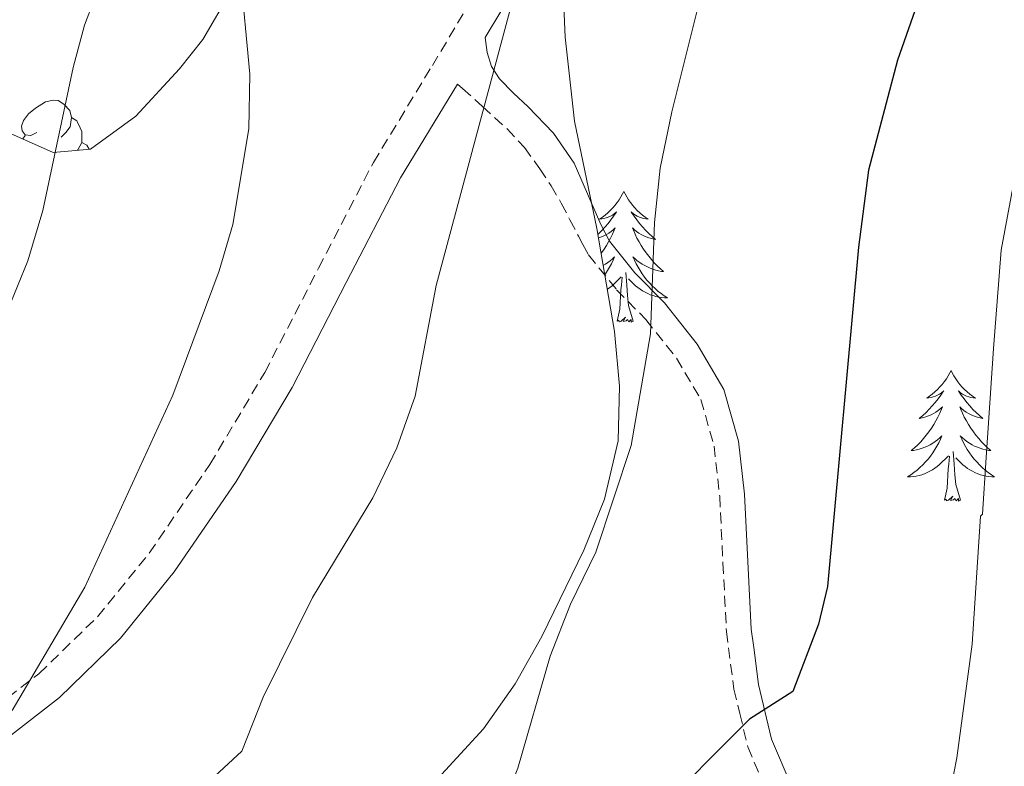
# Model space of a CAD drawing. Units: metres. Extents: x 575866 to 580354, y 4728454 to 4731474.
# Drawn here: x 578265 to 578355, y 4729065 to 4729133 of the extents above; entities that cross this region are included whole.
import ezdxf

# ---------------------------------------------------------------- set-up
doc = ezdxf.new("R2010")
doc.units = ezdxf.units.M
doc.header["$MEASUREMENT"] = 0
doc.linetypes.add('TRAZOSX2', pattern=[1.5, 1, -0.5])
for name, color, linetype, lineweight in [('Level 21', 19, 'Continuous', 0), ('Level 35', 92, 'Continuous', 0), ('Level 36', 19, 'Continuous', 40), ('Level 4', 36, 'Continuous', 30), ('Level 5', 36, 'Continuous', 0)]:
    doc.layers.add(name, color=color, linetype=linetype, lineweight=lineweight)

msp = doc.modelspace()

# ---------------------------------------------------------------- linework, layer by layer
at = {"layer": 'Level 21', "color": 19, "linetype": 'TRAZOSX2', "lineweight": 0}
for points in [[(578259.977, 4729068.618, 609.5), (578266.358, 4729073.567, 610.11), (578271.718, 4729078.766, 610.61), (578276.449, 4729084.585, 611.06), (578281.99, 4729092.684, 611.49), (578287.011, 4729101.093, 611.73), (578291.932, 4729110.622, 612.24), (578296.944, 4729120.281, 613.04), (578302.335, 4729129.13, 613.72), (578307.516, 4729137.859, 614.36)], [(578304.634, 4729127.43, 614.34), (578305.094, 4729127.03, 614.47), (578306.904, 4729125.399, 614.97), (578309.163, 4729123.359, 615.76), (578310.763, 4729121.639, 616.34), (578312.172, 4729119.698, 616.89), (578313.192, 4729118.148, 617.3), (578314.122, 4729116.548, 617.68), (578314.911, 4729115.038, 618), (578315.701, 4729113.528, 618.25), (578316.101, 4729112.768, 618.37), (578316.61, 4729111.828, 618.51), (578319.18, 4729108.647, 619.19), (578320.209, 4729107.597, 619.46), (578321.849, 4729105.927, 619.88), (578324.658, 4729102.386, 620.71), (578326.887, 4729098.626, 621.41), (578328.086, 4729094.365, 621.89), (578328.605, 4729089.785, 622.21), (578328.904, 4729083.685, 622.69), (578329.223, 4729077.425, 623.43), (578329.902, 4729072.155, 624.33), (578330.441, 4729069.935, 624.74), (578331.181, 4729066.875, 625.37), (578333.12, 4729062.334, 626.34)]]:
    msp.add_polyline3d(points, dxfattribs=at)
at = {"layer": 'Level 21', "color": 19, "linetype": 'Continuous', "lineweight": 0}
for points in [[(578335.15, 4729063.384, 626.48), (578333.351, 4729067.594, 625.62), (578332.152, 4729072.575, 624.71), (578331.712, 4729075.955, 624.14), (578331.493, 4729077.635, 623.85), (578331.174, 4729083.805, 623.2), (578330.885, 4729089.975, 622.77), (578330.336, 4729094.815, 622.45), (578328.997, 4729099.535, 621.97), (578326.538, 4729103.686, 621.19), (578323.559, 4729107.436, 620.32), (578320.89, 4729110.167, 619.6), (578320.86, 4729110.197, 619.6), (578318.52, 4729113.087, 618.98), (578318.121, 4729113.837, 618.87), (578317.721, 4729114.597, 618.74), (578316.511, 4729117.398, 618.3), (578315.302, 4729120.198, 617.74), (578313.413, 4729122.938, 617), (578311.063, 4729125.379, 616.14), (578309.764, 4729126.609, 615.68), (578308.474, 4729127.909, 615.22), (578307.734, 4729129.049, 614.94), (578307.335, 4729130.309, 614.77), (578307.165, 4729131.679, 614.65), (578310.016, 4729136.479, 615)], [(578261.627, 4729066.287, 610.2), (578268.227, 4729071.406, 610.79), (578273.828, 4729076.825, 611.31), (578278.738, 4729082.874, 611.79), (578284.389, 4729091.143, 612.21), (578289.51, 4729099.703, 612.41), (578294.462, 4729109.312, 612.95), (578299.433, 4729118.881, 613.68), (578304.634, 4729127.43, 614.34)]]:
    msp.add_polyline3d(points, dxfattribs=at)
at = {"layer": 'Level 35', "color": 92, "linetype": 'Continuous', "lineweight": 0, "ltscale": 0.5}
for points in [[(578297.599, 4729257.212, 624.1), (578302.866, 4729243.181, 623.73), (578306.974, 4729234.69, 623.65), (578311.772, 4729225.959, 623.17), (578314.641, 4729220.579, 622.67), (578316.49, 4729215.978, 622.11), (578318.958, 4729206.338, 620.8), (578320.377, 4729200.527, 620.49), (578321.306, 4729195.567, 620.51), (578322.004, 4729187.267, 620.22), (578320.803, 4729182.607, 619.58), (578317.393, 4729178.118, 618.74), (578313.302, 4729175.029, 617.87), (578308.422, 4729172.769, 616.78), (578303.583, 4729172.55, 615.07), (578299.633, 4729171.451, 613.83), (578296.483, 4729167.452, 613.48), (578294.292, 4729162.982, 613.36), (578283.868, 4729135.874, 613.46), (578281.337, 4729131.494, 613.24)], [(578264.403, 4729047.237, 619.73), (578273.753, 4729049.735, 622.62), (578278.392, 4729051.244, 623.59), (578284.432, 4729053.413, 623.65), (578294.682, 4729058.171, 623.65), (578298.982, 4729060.841, 623.65), (578302.833, 4729063.99, 623.65), (578307.013, 4729068.519, 623.65), (578309.904, 4729072.639, 623.8), (578312.334, 4729076.958, 624.05), (578316.175, 4729084.868, 624.09), (578318.076, 4729089.517, 623.92), (578319.307, 4729094.857, 623.65), (578319.438, 4729099.827, 623.32), (578318.979, 4729104.827, 622.94), (578317.371, 4729114.247, 622.46), (578315.343, 4729124.038, 622.2), (578314.484, 4729131.728, 622.18), (578314.255, 4729136.728, 622.18)], [(578281.337, 4729131.494, 613.24), (578279.227, 4729128.825, 612.85), (578275.226, 4729124.515, 611.99), (578271.066, 4729121.496, 611.11), (578267.666, 4729121.197, 610.4), (578263.497, 4729123.047, 609.53)]]:
    msp.add_polyline3d(points, dxfattribs=at)
at = {"layer": 'Level 36', "color": 92, "linetype": 'Continuous', "lineweight": 0}
for points in [[(578266.157, 4729123.007, 0.01), (578265.627, 4729122.737, 0.01), (578265.097, 4729122.797, 0.01), (578264.827, 4729123.167, 0.01), (578264.777, 4729123.587, 0.01), (578264.937, 4729124.107, 0.01), (578265.417, 4729124.707, 0.01), (578266.047, 4729125.237, 0.01), (578266.947, 4729125.817, 0.01), (578267.697, 4729125.977, 0.01), (578268.117, 4729125.927, 0.01), (578268.647, 4729125.606, 0.01), (578269.177, 4729125.026, 0.01), (578269.337, 4729124.386, 0.01), (578269.227, 4729123.536, 0.01), (578268.807, 4729123.006, 0.01), (578268.387, 4729122.577, 0.01)], [(578269.337, 4729124.386, 0.01), (578269.817, 4729124.066, 0.01), (578270.127, 4729123.426, 0.01), (578270.287, 4729123.106, 0.01), (578270.286, 4729122.526, 0.01), (578270.286, 4729122.106, 0.01), (578269.916, 4729121.416, 0.01), (578269.896, 4729121.396, 0.01)], [(578264.897, 4729122.427, 0.01), (578265.097, 4729122.737, 0.01)], [(578270.286, 4729122.106, 0.01), (578270.746, 4729121.856, 0.01), (578270.946, 4729121.486, 0.01)], [(578319.841, 4729117.617, 0.01), (578319.731, 4729117.397, 0.01), (578319.571, 4729117.127, 0.01), (578319.401, 4729116.857, 0.01), (578319.221, 4729116.607, 0.01), (578319.031, 4729116.357, 0.01), (578318.821, 4729116.117, 0.01), (578318.601, 4729115.887, 0.01), (578318.371, 4729115.677, 0.01), (578318.131, 4729115.467, 0.01), (578317.881, 4729115.277, 0.01), (578317.621, 4729115.107, 0.01), (578317.821, 4729115.127, 0.01), (578318.021, 4729115.167, 0.01), (578318.221, 4729115.217, 0.01), (578318.421, 4729115.287, 0.01), (578318.611, 4729115.367, 0.01), (578318.791, 4729115.467, 0.01), (578318.961, 4729115.587, 0.01), (578319.171, 4729115.777, 0.01), (578319.131, 4729115.707, 0.01), (578318.891, 4729115.367, 0.01), (578318.651, 4729115.027, 0.01), (578318.401, 4729114.707, 0.01), (578318.131, 4729114.387, 0.01), (578317.851, 4729114.077, 0.01), (578317.561, 4729113.787, 0.01), (578317.461, 4729113.697, 0.01)], [(578319.841, 4729117.617, 0.01), (578319.951, 4729117.397, 0.01), (578320.101, 4729117.127, 0.01), (578320.271, 4729116.857, 0.01), (578320.451, 4729116.607, 0.01), (578320.651, 4729116.357, 0.01), (578320.851, 4729116.117, 0.01), (578321.071, 4729115.887, 0.01), (578321.301, 4729115.677, 0.01), (578321.541, 4729115.467, 0.01), (578321.791, 4729115.277, 0.01), (578322.051, 4729115.107, 0.01), (578321.861, 4729115.127, 0.01), (578321.651, 4729115.167, 0.01), (578321.451, 4729115.217, 0.01), (578321.261, 4729115.287, 0.01), (578321.071, 4729115.367, 0.01), (578320.891, 4729115.467, 0.01), (578320.711, 4729115.587, 0.01), (578320.511, 4729115.777, 0.01), (578320.551, 4729115.707, 0.01), (578320.781, 4729115.367, 0.01), (578321.021, 4729115.027, 0.01), (578321.281, 4729114.707, 0.01), (578321.55, 4729114.387, 0.01), (578321.83, 4729114.077, 0.01), (578322.12, 4729113.787, 0.01), (578322.42, 4729113.507, 0.01), (578322.74, 4729113.236, 0.01), (578322.61, 4729113.257, 0.01), (578322.37, 4729113.317, 0.01), (578322.12, 4729113.387, 0.01), (578321.89, 4729113.477, 0.01), (578321.66, 4729113.577, 0.01), (578321.43, 4729113.697, 0.01), (578321.22, 4729113.827, 0.01), (578321.01, 4729113.967, 0.01), (578320.81, 4729114.127, 0.01), (578320.631, 4729114.297, 0.01), (578320.71, 4729114.077, 0.01), (578320.87, 4729113.717, 0.01), (578321.04, 4729113.367, 0.01), (578321.23, 4729113.017, 0.01), (578321.43, 4729112.677, 0.01), (578321.64, 4729112.347, 0.01), (578321.87, 4729112.027, 0.01), (578322.11, 4729111.707, 0.01), (578322.36, 4729111.407, 0.01), (578322.62, 4729111.116, 0.01), (578322.89, 4729110.836, 0.01), (578323.18, 4729110.566, 0.01), (578323.48, 4729110.306, 0.01), (578323.28, 4729110.326, 0.01), (578323.02, 4729110.376, 0.01), (578322.75, 4729110.436, 0.01), (578322.49, 4729110.517, 0.01), (578322.24, 4729110.617, 0.01), (578321.99, 4729110.727, 0.01), (578321.75, 4729110.847, 0.01), (578321.52, 4729110.987, 0.01), (578321.29, 4729111.137, 0.01), (578321.07, 4729111.297, 0.01), (578320.87, 4729111.477, 0.01), (578320.67, 4729111.657, 0.01), (578320.81, 4729111.337, 0.01)], [(578317.521, 4729113.377, 0.01), (578317.551, 4729113.387, 0.01), (578317.791, 4729113.477, 0.01), (578318.021, 4729113.577, 0.01), (578318.241, 4729113.697, 0.01), (578318.461, 4729113.827, 0.01), (578318.671, 4729113.967, 0.01), (578318.861, 4729114.127, 0.01), (578319.051, 4729114.297, 0.01), (578318.961, 4729114.077, 0.01), (578318.811, 4729113.717, 0.01), (578318.631, 4729113.367, 0.01), (578318.45, 4729113.017, 0.01), (578318.25, 4729112.677, 0.01), (578318.04, 4729112.347, 0.01), (578317.81, 4729112.027, 0.01), (578317.76, 4729111.957, 0.01)], [(578317.95, 4729110.857, 0.01), (578318.16, 4729110.987, 0.01), (578318.39, 4729111.137, 0.01), (578318.6, 4729111.297, 0.01), (578318.81, 4729111.477, 0.01), (578319, 4729111.657, 0.01), (578318.86, 4729111.337, 0.01), (578318.71, 4729111.017, 0.01), (578318.54, 4729110.697, 0.01), (578318.35, 4729110.397, 0.01), (578318.16, 4729110.097, 0.01), (578318.09, 4729110.007, 0.01)], [(578320.81, 4729111.337, 0.01), (578320.97, 4729111.017, 0.01), (578321.14, 4729110.697, 0.01), (578321.32, 4729110.397, 0.01), (578321.52, 4729110.097, 0.01), (578321.73, 4729109.807, 0.01), (578321.95, 4729109.527, 0.01), (578322.189, 4729109.267, 0.01), (578322.429, 4729109.007, 0.01), (578322.689, 4729108.756, 0.01), (578322.959, 4729108.526, 0.01), (578323.239, 4729108.306, 0.01), (578323.529, 4729108.096, 0.01), (578323.819, 4729107.906, 0.01), (578323.549, 4729107.916, 0.01), (578323.289, 4729107.936, 0.01), (578323.029, 4729107.976, 0.01), (578322.769, 4729108.036, 0.01), (578322.509, 4729108.107, 0.01), (578322.259, 4729108.197, 0.01), (578322.019, 4729108.297, 0.01), (578321.779, 4729108.417, 0.01), (578321.549, 4729108.547, 0.01), (578321.329, 4729108.687, 0.01), (578321.119, 4729108.847, 0.01), (578320.91, 4729109.017, 0.01), (578320.26, 4729109.637, 0.01)], [(578318.32, 4729108.677, 0.01), (578318.35, 4729108.687, 0.01), (578318.56, 4729108.847, 0.01), (578318.76, 4729109.017, 0.01), (578319.61, 4729109.817, 0.01)], [(578319.219, 4729105.767, 0.01), (578319.459, 4729106.887, 0.01), (578319.58, 4729108.627, 0.01), (578319.63, 4729109.057, 0.01), (578319.69, 4729109.787, 0.01)], [(578320.689, 4729105.767, 0.01), (578320.259, 4729107.207, 0.01), (578320.169, 4729108.107, 0.01), (578320.12, 4729109.057, 0.01), (578320.02, 4729110.227, 0.01)], [(578320.689, 4729105.767, 0.01), (578320.509, 4729105.697, 0.01), (578320.499, 4729105.937, 0.01), (578320.309, 4729105.717, 0.01), (578320.189, 4729105.917, 0.01), (578320.059, 4729105.807, 0.01), (578319.789, 4729105.757, 0.01), (578319.989, 4729106.147, 0.01), (578319.609, 4729105.767, 0.01), (578319.419, 4729105.717, 0.01), (578319.379, 4729105.877, 0.01), (578319.219, 4729105.767, 0.01)], [(578349.756, 4729101.261, 0.01), (578349.646, 4729101.041, 0.01), (578349.486, 4729100.772, 0.01), (578349.326, 4729100.502, 0.01), (578349.135, 4729100.242, 0.01), (578348.945, 4729100.002, 0.01), (578348.735, 4729099.762, 0.01), (578348.515, 4729099.532, 0.01), (578348.285, 4729099.322, 0.01), (578348.045, 4729099.112, 0.01), (578347.795, 4729098.922, 0.01), (578347.535, 4729098.742, 0.01), (578347.735, 4729098.772, 0.01), (578347.945, 4729098.812, 0.01), (578348.135, 4729098.862, 0.01), (578348.335, 4729098.932, 0.01), (578348.525, 4729099.012, 0.01), (578348.705, 4729099.112, 0.01), (578348.875, 4729099.232, 0.01), (578349.085, 4729099.422, 0.01), (578349.045, 4729099.352, 0.01), (578348.815, 4729099.012, 0.01), (578348.565, 4729098.672, 0.01), (578348.315, 4729098.342, 0.01), (578348.045, 4729098.032, 0.01), (578347.765, 4729097.722, 0.01), (578347.475, 4729097.432, 0.01), (578347.165, 4729097.152, 0.01), (578346.855, 4729096.872, 0.01), (578346.985, 4729096.902, 0.01), (578347.225, 4729096.962, 0.01), (578347.465, 4729097.032, 0.01), (578347.705, 4729097.122, 0.01), (578347.935, 4729097.222, 0.01), (578348.155, 4729097.342, 0.01), (578348.375, 4729097.472, 0.01), (578348.585, 4729097.612, 0.01), (578348.775, 4729097.772, 0.01), (578348.965, 4729097.942, 0.01), (578348.875, 4729097.722, 0.01), (578348.735, 4729097.362, 0.01), (578348.555, 4729097.002, 0.01), (578348.375, 4729096.662, 0.01), (578348.175, 4729096.322, 0.01), (578347.965, 4729095.992, 0.01), (578347.735, 4729095.662, 0.01), (578347.495, 4729095.352, 0.01), (578347.245, 4729095.052, 0.01), (578346.985, 4729094.762, 0.01), (578346.705, 4729094.482, 0.01), (578346.415, 4729094.212, 0.01), (578346.125, 4729093.952, 0.01), (578346.315, 4729093.972, 0.01), (578346.585, 4729094.022, 0.01), (578346.845, 4729094.082, 0.01), (578347.105, 4729094.162, 0.01), (578347.365, 4729094.262, 0.01), (578347.615, 4729094.362, 0.01), (578347.855, 4729094.492, 0.01), (578348.085, 4729094.632, 0.01), (578348.315, 4729094.772, 0.01), (578348.525, 4729094.942, 0.01), (578348.735, 4729095.112, 0.01), (578348.925, 4729095.302, 0.01), (578348.785, 4729094.982, 0.01)], [(578349.756, 4729101.261, 0.01), (578349.866, 4729101.041, 0.01), (578350.025, 4729100.771, 0.01), (578350.185, 4729100.501, 0.01), (578350.375, 4729100.241, 0.01), (578350.565, 4729100.001, 0.01), (578350.775, 4729099.761, 0.01), (578350.995, 4729099.531, 0.01), (578351.225, 4729099.321, 0.01), (578351.465, 4729099.111, 0.01), (578351.715, 4729098.921, 0.01), (578351.985, 4729098.741, 0.01), (578351.785, 4729098.771, 0.01), (578351.575, 4729098.811, 0.01), (578351.375, 4729098.861, 0.01), (578351.175, 4729098.931, 0.01), (578350.985, 4729099.011, 0.01), (578350.805, 4729099.111, 0.01), (578350.635, 4729099.231, 0.01), (578350.425, 4729099.421, 0.01), (578350.465, 4729099.351, 0.01), (578350.695, 4729099.011, 0.01), (578350.945, 4729098.671, 0.01), (578351.205, 4729098.341, 0.01), (578351.475, 4729098.031, 0.01), (578351.755, 4729097.721, 0.01), (578352.045, 4729097.431, 0.01), (578352.345, 4729097.151, 0.01), (578352.665, 4729096.871, 0.01), (578352.535, 4729096.901, 0.01), (578352.295, 4729096.961, 0.01), (578352.055, 4729097.031, 0.01), (578351.815, 4729097.121, 0.01), (578351.585, 4729097.221, 0.01), (578351.355, 4729097.341, 0.01), (578351.145, 4729097.471, 0.01), (578350.935, 4729097.611, 0.01), (578350.735, 4729097.771, 0.01), (578350.555, 4729097.941, 0.01), (578350.645, 4729097.721, 0.01), (578350.795, 4729097.361, 0.01), (578350.965, 4729097.001, 0.01), (578351.155, 4729096.661, 0.01), (578351.355, 4729096.321, 0.01), (578351.564, 4729095.991, 0.01), (578351.794, 4729095.661, 0.01), (578352.034, 4729095.351, 0.01), (578352.284, 4729095.051, 0.01), (578352.544, 4729094.761, 0.01), (578352.824, 4729094.481, 0.01), (578353.104, 4729094.211, 0.01), (578353.404, 4729093.951, 0.01), (578353.204, 4729093.971, 0.01), (578352.944, 4729094.021, 0.01), (578352.674, 4729094.081, 0.01), (578352.414, 4729094.161, 0.01), (578352.164, 4729094.261, 0.01), (578351.914, 4729094.361, 0.01), (578351.674, 4729094.491, 0.01), (578351.444, 4729094.631, 0.01), (578351.214, 4729094.771, 0.01), (578351.004, 4729094.941, 0.01), (578350.794, 4729095.111, 0.01), (578350.594, 4729095.301, 0.01), (578350.744, 4729094.981, 0.01)], [(578348.785, 4729094.982, 0.01), (578348.634, 4729094.652, 0.01), (578348.464, 4729094.342, 0.01), (578348.274, 4729094.042, 0.01), (578348.084, 4729093.742, 0.01), (578347.874, 4729093.452, 0.01), (578347.654, 4729093.172, 0.01), (578347.414, 4729092.912, 0.01), (578347.164, 4729092.652, 0.01), (578346.914, 4729092.402, 0.01), (578346.644, 4729092.172, 0.01), (578346.364, 4729091.952, 0.01), (578346.074, 4729091.742, 0.01), (578345.784, 4729091.552, 0.01), (578346.044, 4729091.552, 0.01), (578346.314, 4729091.582, 0.01), (578346.574, 4729091.622, 0.01), (578346.834, 4729091.682, 0.01), (578347.084, 4729091.752, 0.01), (578347.334, 4729091.842, 0.01), (578347.584, 4729091.942, 0.01), (578347.814, 4729092.062, 0.01), (578348.054, 4729092.192, 0.01), (578348.274, 4729092.332, 0.01), (578348.484, 4729092.492, 0.01), (578348.684, 4729092.662, 0.01), (578349.534, 4729093.461, 0.01)], [(578350.744, 4729094.981, 0.01), (578350.894, 4729094.651, 0.01), (578351.064, 4729094.341, 0.01), (578351.244, 4729094.041, 0.01), (578351.444, 4729093.741, 0.01), (578351.654, 4729093.451, 0.01), (578351.874, 4729093.171, 0.01), (578352.114, 4729092.911, 0.01), (578352.354, 4729092.651, 0.01), (578352.614, 4729092.401, 0.01), (578352.884, 4729092.171, 0.01), (578353.164, 4729091.951, 0.01), (578353.454, 4729091.741, 0.01), (578353.743, 4729091.551, 0.01), (578353.473, 4729091.551, 0.01), (578353.214, 4729091.581, 0.01), (578352.954, 4729091.621, 0.01), (578352.694, 4729091.681, 0.01), (578352.434, 4729091.751, 0.01), (578352.194, 4729091.841, 0.01), (578351.944, 4729091.941, 0.01), (578351.704, 4729092.061, 0.01), (578351.474, 4729092.191, 0.01), (578351.254, 4729092.331, 0.01), (578351.044, 4729092.491, 0.01), (578350.834, 4729092.661, 0.01), (578350.184, 4729093.281, 0.01)], [(578349.143, 4729089.412, 0.01), (578349.394, 4729090.531, 0.01), (578349.504, 4729092.271, 0.01), (578349.554, 4729092.701, 0.01), (578349.614, 4729093.431, 0.01)], [(578350.613, 4729089.411, 0.01), (578350.184, 4729090.851, 0.01), (578350.094, 4729091.751, 0.01), (578350.044, 4729092.701, 0.01), (578349.944, 4729093.871, 0.01)], [(578350.613, 4729089.411, 0.01), (578350.443, 4729089.341, 0.01), (578350.423, 4729089.581, 0.01), (578350.233, 4729089.361, 0.01), (578350.113, 4729089.561, 0.01), (578349.993, 4729089.451, 0.01), (578349.713, 4729089.401, 0.01), (578349.913, 4729089.791, 0.01), (578349.533, 4729089.411, 0.01), (578349.343, 4729089.361, 0.01), (578349.303, 4729089.521, 0.01), (578349.143, 4729089.412, 0.01)]]:
    msp.add_polyline3d(points, dxfattribs=at)
at = {"layer": 'Level 4', "color": 36, "linetype": 'Continuous', "lineweight": 30}
msp.add_polyline3d([(578348.283, 4729139.352, 625.01), (578344.871, 4729129.633, 625.01), (578342.22, 4729119.573, 625.01), (578341.288, 4729112.543, 625.01), (578338.473, 4729081.533, 625.01), (578337.642, 4729078.094, 625.01), (578335.281, 4729071.954, 625.01), (578331.331, 4729069.415, 625.01), (578322.39, 4729060.476, 625.01), (578313.359, 4729048.438, 625.01), (578310.909, 4729046.098, 625.01), (578302.678, 4729040.22, 625.01), (578294.128, 4729034.861, 625.01), (578285.368, 4729030.033, 625.01), (578276.408, 4729025.565, 625.01), (578250.448, 4729013.939, 625.01)], dxfattribs=at)
at = {"layer": 'Level 5', "color": 36, "linetype": 'Continuous', "lineweight": 0}
for points in [[(578256.45, 4729296.79, 605.01), (578269.21, 4729246.967, 605.01), (578271.149, 4729242.137, 605.01), (578273.708, 4729237.696, 605.01), (578275.817, 4729233.166, 605.01), (578281.234, 4729224.615, 605.01), (578283.223, 4729220.024, 605.01), (578284.742, 4729215.044, 605.01), (578286.99, 4729204.824, 605.01), (578288.529, 4729200.063, 605.01), (578289.268, 4729193.853, 605.01), (578289.586, 4729181.723, 605.01), (578289.425, 4729176.723, 605.01), (578288.374, 4729170.673, 605.01), (578284.442, 4729161.114, 605.01), (578272.309, 4729137.486, 605.01), (578270.528, 4729132.816, 605.01), (578269.498, 4729128.956, 605.01), (578266.725, 4729115.887, 605.01), (578265.335, 4729111.287, 605.01), (578263.454, 4729106.657, 605.01)], [(578282.652, 4729266.165, 615.01), (578287.329, 4729251.124, 615.01), (578293.096, 4729237.023, 615.01), (578300.353, 4729223.891, 615.01), (578306.15, 4729212.58, 615.01), (578310.008, 4729203.229, 615.01), (578316.053, 4729178.318, 615.01), (578317.251, 4729168.168, 615.01), (578316.85, 4729163.178, 615.01), (578314.309, 4729157.608, 615.01), (578311.547, 4729142.109, 615.01), (578302.671, 4729109.04, 615.01), (578300.759, 4729098.91, 615.01), (578299.089, 4729094.201, 615.01), (578296.878, 4729089.651, 615.01), (578291.367, 4729080.532, 615.01), (578286.875, 4729071.433, 615.01), (578284.915, 4729066.493, 615.01), (578269.353, 4729052.076, 615.01), (578265.363, 4729049.047, 615.01), (578256.803, 4729043.868, 615.01)], [(578280.78, 4729254.235, 610.01), (578285.007, 4729241.054, 610.01), (578289.765, 4729229.413, 610.01), (578297.611, 4729213.252, 610.01), (578299.44, 4729208.601, 610.01), (578302.918, 4729197.791, 610.01), (578304.296, 4729191.95, 610.01), (578304.735, 4729186.96, 610.01), (578304.754, 4729178.65, 610.01), (578304.093, 4729174.15, 610.01), (578299.551, 4729163.361, 610.01), (578296.411, 4729159.142, 610.01), (578291.901, 4729155.722, 610.01), (578289.05, 4729151.553, 610.01), (578285.079, 4729142.874, 610.01), (578284.748, 4729137.754, 610.01), (578285.636, 4729128.343, 610.01), (578285.545, 4729123.353, 610.01), (578284.084, 4729114.614, 610.01), (578282.833, 4729110.374, 610.01), (578278.591, 4729099.005, 610.01), (578270.549, 4729081.466, 610.01), (578263.907, 4729070.207, 610.01)], [(578360.291, 4729135.76, 630.01), (578357.39, 4729127, 630.01), (578356.179, 4729122.07, 630.01), (578354.337, 4729112.261, 630.01), (578353.636, 4729103.291, 630.01), (578352.964, 4729093.331, 630.01), (578352.623, 4729088.151, 630.01), (578352.453, 4729087.951, 630.01), (578351.681, 4729076.281, 630.01), (578350.299, 4729065.871, 630.01), (578348.377, 4729056.081, 630.01), (578346.687, 4729051.392, 630.01), (578345.186, 4729048.032, 630.01), (578341.776, 4729045.043, 630.01), (578335.106, 4729040.434, 630.01), (578325.015, 4729033.486, 630.01), (578315.825, 4729027.557, 630.01), (578298.085, 4729021.261, 630.01), (578296.315, 4729020.241, 630.01), (578287.335, 4729016.112, 630.01), (578278.185, 4729012.274, 630.01), (578273.445, 4729010.505, 630.01), (578265.155, 4729007.026, 630.01)], [(578326.774, 4729135.176, 620.01), (578324.232, 4729124.886, 620.01), (578323.171, 4729119.766, 620.01), (578322.64, 4729114.787, 620.01), (578322.289, 4729104.627, 620.01), (578320.497, 4729094.427, 620.01), (578317.285, 4729084.667, 620.01), (578314.965, 4729079.918, 620.01), (578313.094, 4729075.168, 620.01), (578310.162, 4729064.949, 620.01), (578308.232, 4729060.179, 620.01), (578306.691, 4729058.379, 620.01), (578297.651, 4729052.981, 620.01), (578283.301, 4729047.073, 620.01), (578277.331, 4729043.044, 620.01), (578270.251, 4729039.316, 620.01), (578263.011, 4729035.897, 620.01)]]:
    msp.add_polyline3d(points, dxfattribs=at)

doc.saveas('drawing.dxf')
